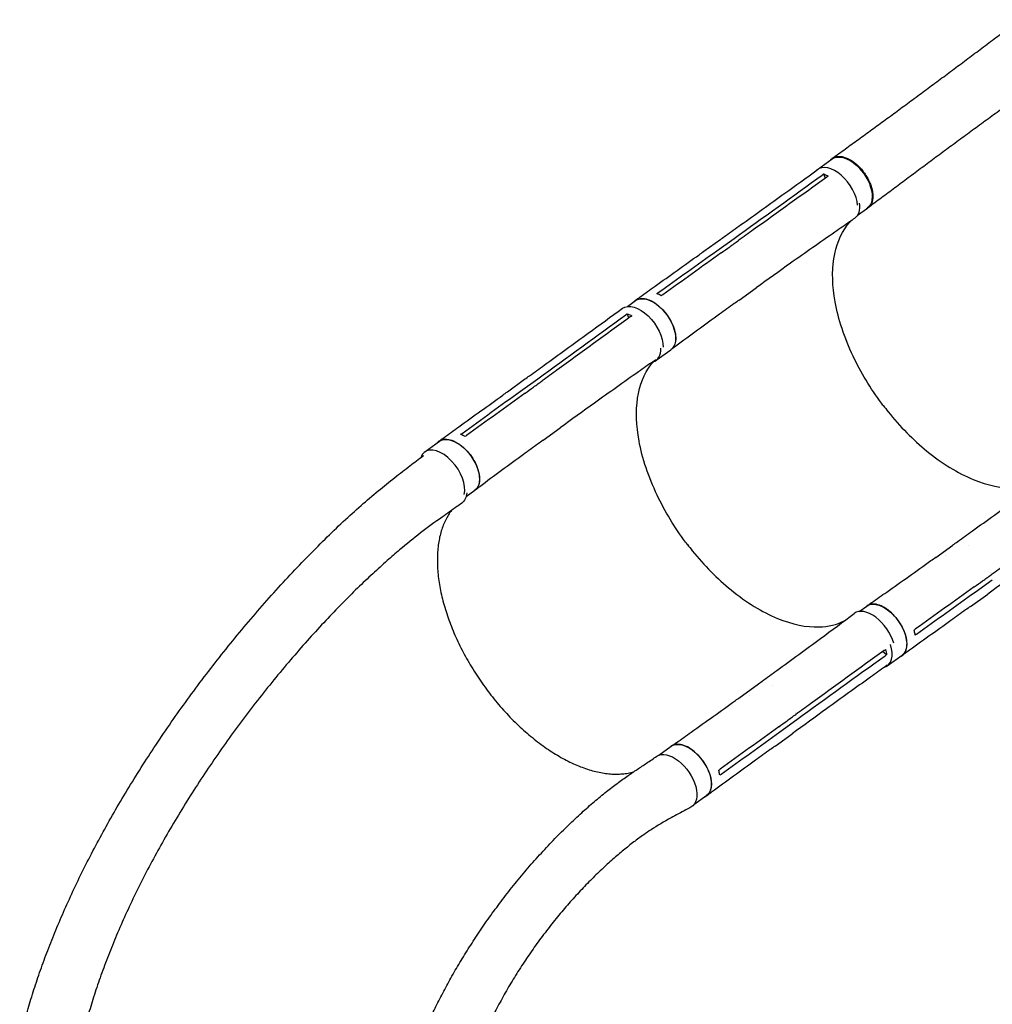
# Model space of a CAD drawing. Units: millimetres. Extents: x -6399 to 7819, y -5729 to 7022.
# Drawn here: x 2506 to 3841, y 399 to 1750 of the extents above; entities that cross this region are included whole.
import ezdxf

# ---------------------------------------------------------------- set-up
doc = ezdxf.new("R2010")
doc.units = ezdxf.units.MM
doc.header["$LTSCALE"] = 20
doc.layers.add('2d', color=230, linetype='Continuous')

msp = doc.modelspace()

# ---------------------------------------------------------------- linework, layer by layer
at = {"layer": '2d'}
for p, q in [((3600.8, 1544.6), (3620.8, 1559)), ((3611.7, 1532.7), (3609.3, 1538.5)), ((3655.9, 1482), (3669.3, 1491.6)), ((3444.9, 1432.3), (3468.4, 1449.2)), ((3462.8, 1433.1), (3486.4, 1450)), ((3496, 1444.8), (3496, 1444.8)), ((3493.4, 1365.5), (3516.9, 1382.3)), ((3340, 1356.6), (3351.3, 1364.8)), ((3494.2, 1361.6), (3494.2, 1361.6)), ((3342.2, 1341), (3339.8, 1346.7)), ((3379.5, 1282.9), (3399.7, 1297.3)), ((3175.5, 1239.7), (3199, 1256.7)), ((3193.5, 1240.5), (3217, 1257.5)), ((3226.6, 1252.4), (3226.6, 1252.4)), ((3224.3, 1173.1), (3247.8, 1190.1)), ((3062, 1157), (3082.1, 1171.6)), ((3225.6, 1170.4), (3225.6, 1170.4)), ((3118.8, 1095.7), (3130.8, 1104.4)), ((3763, 1012.4), (3786.5, 1029.3)), ((3808, 1028.4), (3808, 1028.4)), ((3776.1, 1014.6), (3776.1, 1014.6)), ((3838.4, 991.6), (3838.4, 991.6)), ((3817.1, 964.8), (3840.7, 981.7)), ((3810.9, 945.1), (3834.4, 961.9)), ((3658.1, 938.1), (3668.4, 945.6)), ((3695.5, 878.8), (3690.2, 883)), ((3696.6, 863.7), (3716.8, 878.1)), ((3494.7, 820.5), (3518.2, 837.5)), ((3538.8, 837.1), (3538.8, 837.1)), ((3507.6, 822.7), (3507.6, 822.7)), ((3570.1, 799.9), (3570.1, 799.9)), ((3549, 773), (3572.5, 790)), ((3542.8, 753.4), (3566.3, 770.4)), ((3383.3, 740.9), (3400.2, 753.1)), ((3431.4, 673.2), (3448.9, 685.9))]:
    msp.add_line(p, q, dxfattribs=at)
at = {"layer": '2d', "extrusion": (0, 0, -1)}
for centre, major_axis, ratio, start_param, end_param in [((3645, 1525.3), (-24.2, 33.7), 0.571079, 0, 3.141593), ((3627.4, 1511.6), (24.5, -34.1), 0.561576, -0.826099, 0.010229), ((3375.5, 1331), (-24.2, 33.7), 0.561576, 0, 3.141593), ((3358, 1320.1), (-24.6, 34), 0.559341, -0.001218, 2.51234), ((3106.4, 1138), (-24.3, 33.6), 0.559341, 0, 3.141593), ((3088.7, 1121), (24.2, -34.3), 0.565633, -0.62225, -0.000909), ((3692.6, 911.9), (-24.2, 33.7), 0.561576, 0, 3.141593), ((3424.6, 719.5), (-24.3, 33.6), 0.559341, 0, 3.141593), ((3404.4, 704.9), (-24.2, 34.3), 0.565633, 0.012359, 3.209671)]:
    msp.add_ellipse(centre, major_axis=major_axis, ratio=ratio, start_param=start_param, end_param=end_param, dxfattribs=at)
at = {"layer": '2d'}
for centre, major_axis, ratio, start_param, end_param in [((3625, 1510.9), (-24.2, 33.7), 0.571079, 0.046038, 0.119888), ((3625, 1510.9), (-24.2, 33.7), 0.571079, -2.397048, 0.046038), ((3355.3, 1316.6), (24.2, -33.7), 0.561576, -0.213216, 0.696282), ((3086.3, 1123.4), (-24.3, 33.6), 0.559341, -2.709205, 0.041676), ((3086.3, 1123.4), (-24.3, 33.6), 0.559341, 0.041676, 0.388739), ((3676.1, 901.6), (-24.6, 34), 0.559341, -2.140465, 0.009802), ((3672.5, 897.4), (24.2, -33.7), 0.561576, -0.192083, 1.056135)]:
    msp.add_ellipse(centre, major_axis=major_axis, ratio=ratio, start_param=start_param, end_param=end_param, dxfattribs=at)
for points, knots in [([(3621.1, 1559.9), (3623.4, 1561.5), (3625.7, 1563.2), (3633.9, 1569.1), (3639.8, 1573.4), (3651.7, 1582.1), (3657.8, 1586.5), (3669.9, 1595.3), (3676, 1599.8), (3688.4, 1608.8), (3694.6, 1613.3), (3707, 1622.4), (3713.2, 1627), (3725.8, 1636.3), (3732.1, 1640.9), (3744.7, 1650.2), (3751, 1654.9), (3763.6, 1664.3), (3770, 1669), (3782.7, 1678.4), (3789, 1683.2), (3801.7, 1692.7), (3808.1, 1697.4), (3820.8, 1707), (3827.2, 1711.7), (3839.9, 1721.3), (3846.3, 1726.1), (3859, 1735.6), (3865.3, 1740.4), (3873.9, 1746.9), (3876, 1748.5), (3878.2, 1750.1)], [0, 0, 0, 0, 10.000196, 10.000196, 35.284468, 35.284468, 60.607935, 60.607935, 85.934375, 85.934375, 111.205208, 111.205208, 136.375203, 136.375203, 161.412769, 161.412769, 186.299661, 186.299661, 211.029797, 211.029797, 235.607006, 235.607006, 260.041623, 260.041623, 284.345985, 284.345985, 308.529087, 308.529087, 332.590912, 332.590912, 340.7712, 340.7712, 340.7712, 340.7712]), ([(3928.8, 1683.1), (3926.1, 1681.1), (3923.5, 1679.1), (3914.9, 1672.6), (3908.9, 1668.1), (3896.8, 1659.2), (3890.7, 1654.7), (3878.5, 1645.7), (3872.3, 1641.2), (3859.8, 1632.1), (3853.5, 1627.5), (3840.8, 1618.2), (3834.5, 1613.6), (3821.7, 1604.3), (3815.3, 1599.6), (3802.5, 1590.2), (3796, 1585.5), (3783.2, 1576.1), (3776.8, 1571.3), (3764, 1561.9), (3757.7, 1557.1), (3745, 1547.7), (3738.7, 1543), (3726.2, 1533.7), (3720, 1529), (3707.6, 1519.8), (3701.5, 1515.2), (3689.4, 1506.2), (3683.3, 1501.7), (3675, 1495.5), (3672.6, 1493.7), (3670.2, 1492)], [0, 0, 0, 0, 10.000309, 10.000309, 32.586231, 32.586231, 55.528388, 55.528388, 78.981796, 78.981796, 102.945529, 102.945529, 127.387525, 127.387525, 152.245712, 152.245712, 177.442847, 177.442847, 202.904293, 202.904293, 228.566457, 228.566457, 254.371099, 254.371099, 280.251984, 280.251984, 306.125865, 306.125865, 331.896074, 331.896074, 342.302447, 342.302447, 342.302447, 342.302447]), ([(3618.3, 1557.2), (3618.3, 1557.2), (3618.3, 1557.2), (3618.5, 1557.5), (3618.7, 1557.7), (3619.2, 1558.2), (3619.4, 1558.5), (3620.2, 1559.2), (3620.7, 1559.6), (3622.3, 1560.7), (3623.5, 1561.3), (3625.1, 1561.9), (3625.4, 1562), (3626.1, 1562.2), (3626.4, 1562.2), (3627.5, 1562.4), (3628.2, 1562.5), (3630.4, 1562.7), (3631.9, 1562.6), (3634.3, 1562.3), (3635.1, 1562.1), (3636.8, 1561.7), (3637.6, 1561.5), (3640.1, 1560.7), (3641.8, 1560), (3644.4, 1558.6), (3645.3, 1558.2), (3647, 1557.1), (3647.9, 1556.6), (3650.5, 1554.8), (3652.2, 1553.5), (3654.3, 1551.8), (3654.7, 1551.4), (3655.5, 1550.6), (3655.9, 1550.3), (3657.2, 1549.1), (3658, 1548.3), (3660.3, 1545.8), (3661.8, 1544.1), (3663.6, 1541.8), (3663.9, 1541.3), (3664.6, 1540.4), (3665, 1539.9), (3666, 1538.5), (3666.6, 1537.5), (3668.5, 1534.6), (3669.7, 1532.6), (3670.9, 1530.1), (3671.2, 1529.6), (3671.7, 1528.6), (3671.9, 1528.1), (3672.6, 1526.5), (3673, 1525.5), (3674.2, 1522.5), (3674.9, 1520.5), (3675.5, 1518), (3675.6, 1517.5), (3675.9, 1516.5), (3676, 1516), (3676.3, 1514.5), (3676.4, 1513.5), (3676.8, 1510.7), (3676.9, 1508.9), (3676.8, 1506.7), (3676.8, 1506.3), (3676.7, 1505.4), (3676.7, 1505), (3676.6, 1503.7), (3676.4, 1502.9), (3675.9, 1500.6), (3675.5, 1499.1), (3674.7, 1497.5), (3674.6, 1497.2), (3674.2, 1496.6), (3674, 1496.2), (3673.5, 1495.4), (3673.1, 1494.8), (3671.8, 1493.2), (3670.8, 1492.3), (3669.1, 1491.2), (3668.6, 1490.9), (3667.9, 1490.6), (3667.8, 1490.6), (3667.8, 1490.5)], [0.0554056, 0.0554056, 0.0554056, 0.0554056, 0.0554462, 0.0554462, 0.0571789, 0.0571789, 0.0589116, 0.0589116, 0.062377, 0.062377, 0.0693078, 0.0693078, 0.0710405, 0.0710405, 0.0727732, 0.0727732, 0.0762386, 0.0762386, 0.0831694, 0.0831694, 0.0866347, 0.0866347, 0.0901001, 0.0901001, 0.0970309, 0.0970309, 0.1004963, 0.1004963, 0.1039617, 0.1039617, 0.1108925, 0.1108925, 0.1126252, 0.1126252, 0.1143579, 0.1143579, 0.1178232, 0.1178232, 0.124754, 0.124754, 0.1264867, 0.1264867, 0.1282194, 0.1282194, 0.1316848, 0.1316848, 0.1386156, 0.1386156, 0.1403483, 0.1403483, 0.142081, 0.142081, 0.1455464, 0.1455464, 0.1524771, 0.1524771, 0.1542098, 0.1542098, 0.1559425, 0.1559425, 0.1594079, 0.1594079, 0.1663387, 0.1663387, 0.1680714, 0.1680714, 0.1698041, 0.1698041, 0.1732695, 0.1732695, 0.1802003, 0.1802003, 0.181933, 0.181933, 0.1836657, 0.1836657, 0.187131, 0.187131, 0.1940618, 0.1940618, 0.1975272, 0.1975272, 0.1978918, 0.1978918, 0.1978918, 0.1978918]), ([(3468.5, 1449.2), (3470.7, 1450.8), (3472.9, 1452.4), (3481.9, 1458.8), (3488.6, 1463.6), (3515.5, 1482.9), (3535.7, 1497.4), (3570.7, 1522.5), (3585.5, 1533.2), (3600.3, 1543.9)], [0.055827, 0.055827, 0.055827, 0.055827, 10, 10, 40.000001, 40.000001, 130.000018, 130.000018, 196.072669, 196.072669, 196.072669, 196.072669]), ([(3613.5, 1534), (3579.9, 1509.9), (3546.3, 1485.7), (3506, 1456.8), (3499.2, 1451.9), (3492.4, 1447.1)], [0.003, 0.003, 0.003, 0.003, 0.1527899, 0.1527899, 0.1830004, 0.1830004, 0.1830004, 0.1830004]), ([(3609.3, 1538.5), (3610.9, 1537.9), (3612.5, 1537.1), (3614.6, 1536), (3615.1, 1535.8), (3615.6, 1535.5)], [-87.348443, -87.348443, -87.348443, -87.348443, -81.137316, -81.137316, -79.32713, -79.32713, -79.32713, -79.32713]), ([(3651.7, 1477.4), (3649.4, 1475.8), (3647.2, 1474.2), (3638.1, 1468), (3631.4, 1463.3), (3604.4, 1444.5), (3584.1, 1430.3), (3548.2, 1404.8), (3532.6, 1393.6), (3516.9, 1382.3)], [0, 0, 0, 0, 10.000001, 10.000001, 40.000032, 40.000032, 130.000813, 130.000813, 200.00921, 200.00921, 200.00921, 200.00921]), ([(3690.6, 1221.2), (3689.9, 1222.2), (3689.4, 1222.8), (3673.5, 1244.3), (3660.3, 1266.1), (3637.8, 1313.7), (3629.4, 1339.1), (3621.2, 1384.4), (3620.6, 1404.3), (3626, 1440.3), (3632.3, 1455.9), (3642.9, 1469.6), (3644.1, 1471.1), (3646, 1473.1), (3646.5, 1473.6), (3646.9, 1474.1)], [453.099718, 453.099718, 453.099718, 453.099718, 459.169958, 459.169958, 585.146113, 585.146113, 727.735654, 727.735654, 854.158378, 854.158378, 985.748671, 985.748671, 1002.156671, 1002.156671, 1009.134569, 1009.134569, 1009.134569, 1009.134569]), ([(3468.9, 1430.2), (3472.8, 1433), (3476.7, 1435.8), (3484.5, 1441.4), (3488.5, 1444.3), (3492.4, 1447.1)], [-35, -35, -35, -35, -17.675, -17.675, 0, 0, 0, 0]), ([(3351.1, 1365.1), (3353.3, 1366.7), (3355.5, 1368.3), (3364.5, 1374.7), (3371.2, 1379.6), (3398.1, 1398.8), (3418.3, 1413.2), (3440.6, 1429.2), (3442.8, 1430.8), (3444.9, 1432.3)], [0, 0, 0, 0, 10, 10, 40, 40, 130.000009, 130.000009, 139.579354, 139.579354, 139.579354, 139.579354]), ([(3348.5, 1362.8), (3349.6, 1364), (3352.6, 1366.6), (3359.2, 1368.4), (3368.2, 1366.8), (3377.8, 1361.9), (3387.2, 1354), (3395.5, 1344.1), (3401.9, 1332.9), (3405.8, 1321.5), (3406.8, 1311.1), (3404.8, 1302.6), (3401.7, 1298.7), (3399.7, 1297.3), (3399.7, 1297.3)], [0.0556462, 0.0556462, 0.0556462, 0.0556462, 0.064078, 0.0768936, 0.0897092, 0.1025248, 0.1153405, 0.1281561, 0.1409717, 0.1537873, 0.1666029, 0.1794185, 0.1922341, 0.1923703, 0.1923703, 0.1923703, 0.1923703]), ([(3493.4, 1365.5), (3491.1, 1363.9), (3488.9, 1362.2), (3479.9, 1355.8), (3473.2, 1351), (3446.4, 1331.5), (3426.4, 1316.9), (3404.2, 1300.6), (3402.1, 1299), (3399.9, 1297.5)], [0, 0, 0, 0, 10.000001, 10.000001, 40.000019, 40.000019, 130.000451, 130.000451, 139.582015, 139.582015, 139.582015, 139.582015]), ([(3199.1, 1256.7), (3201.3, 1258.3), (3203.5, 1260), (3212.5, 1266.4), (3219.2, 1271.3), (3246, 1290.7), (3266.2, 1305.3), (3302, 1331.3), (3317.6, 1342.7), (3333.3, 1354.1)], [0.05563, 0.05563, 0.05563, 0.05563, 10, 10, 40.000001, 40.000001, 130.000018, 130.000018, 200.000145, 200.000145, 200.000145, 200.000145]), ([(3344, 1342.3), (3310.5, 1317.9), (3276.9, 1293.6), (3236.6, 1264.4), (3229.9, 1259.5), (3223.1, 1254.6)], [0.003, 0.003, 0.003, 0.003, 0.1527899, 0.1527899, 0.1830004, 0.1830004, 0.1830004, 0.1830004]), ([(3339.8, 1346.7), (3341.4, 1346.1), (3343, 1345.4), (3345.1, 1344.3), (3345.6, 1344), (3346, 1343.8)], [-87.348443, -87.348443, -87.348443, -87.348443, -81.137316, -81.137316, -79.32713, -79.32713, -79.32713, -79.32713]), ([(3379.3, 1283.8), (3378.1, 1282.9), (3376.9, 1282.1), (3368.9, 1276.5), (3362.1, 1271.8), (3335.1, 1252.8), (3314.9, 1238.4), (3279.1, 1212.7), (3263.4, 1201.4), (3247.8, 1190.1)], [4.572528, 4.572528, 4.572528, 4.572528, 10.000001, 10.000001, 40.000032, 40.000032, 130.00081, 130.00081, 200.009169, 200.009169, 200.009169, 200.009169]), ([(3421.9, 1030.6), (3421.2, 1031.6), (3420.7, 1032.2), (3404.7, 1053.6), (3391.5, 1075.4), (3368.9, 1122.9), (3360.4, 1148.1), (3352.1, 1193.3), (3351.5, 1213.1), (3356.8, 1249), (3363, 1264.6), (3373.6, 1278.2), (3374.8, 1279.6), (3376.1, 1281), (3376.1, 1281.1), (3376.1, 1281.1)], [453.099718, 453.099718, 453.099718, 453.099718, 459.169958, 459.169958, 585.146113, 585.146113, 727.735654, 727.735654, 854.158378, 854.158378, 985.748671, 985.748671, 1002.156671, 1002.156671, 1002.521297, 1002.521297, 1002.521297, 1002.521297]), ([(3199.6, 1237.6), (3203.5, 1240.4), (3207.4, 1243.2), (3215.2, 1248.9), (3219.2, 1251.8), (3223.1, 1254.6)], [-35, -35, -35, -35, -17.675, -17.675, 0, 0, 0, 0]), ([(3081.8, 1172), (3084.1, 1173.6), (3086.3, 1175.2), (3095.3, 1181.7), (3102, 1186.5), (3128.8, 1205.9), (3149, 1220.5), (3171.2, 1236.6), (3173.4, 1238.1), (3175.5, 1239.7)], [0, 0, 0, 0, 10, 10, 40, 40, 130.000009, 130.000009, 139.579352, 139.579352, 139.579352, 139.579352]), ([(3690.6, 1221.2), (3690.9, 1220.9), (3691, 1220.8), (3693.3, 1217.8), (3695.5, 1215), (3714, 1191.9), (3732, 1173.6), (3771.7, 1141.2), (3793.3, 1128), (3834.6, 1111), (3854.1, 1107), (3884, 1108), (3895.3, 1110.7), (3905.3, 1115.6)], [-740.321572, -740.321572, -740.321572, -740.321572, -739.20094, -739.20094, -717.71152, -717.71152, -562.195713, -562.195713, -390.107116, -390.107116, -224.6365, -224.6365, -107.919729, -107.919729, -107.919729, -107.919729]), ([(3079.3, 1169.6), (3080.4, 1170.9), (3083.5, 1173.5), (3090.1, 1175.2), (3099, 1173.6), (3108.7, 1168.7), (3118.1, 1160.9), (3126.4, 1150.9), (3132.8, 1139.7), (3136.7, 1128.4), (3137.8, 1118.1), (3135.8, 1109.6), (3132.7, 1105.7), (3130.7, 1104.3), (3130.7, 1104.3)], [0.0554798, 0.0554798, 0.0554798, 0.0554798, 0.064078, 0.0768936, 0.0897092, 0.1025248, 0.1153405, 0.1281561, 0.1409717, 0.1537873, 0.1666029, 0.1794185, 0.1922341, 0.1923356, 0.1923356, 0.1923356, 0.1923356]), ([(3224.3, 1173.1), (3222.1, 1171.5), (3219.8, 1169.8), (3210.9, 1163.3), (3204.2, 1158.4), (3177.5, 1138.9), (3157.4, 1124.1), (3135.3, 1107.7), (3133.1, 1106.1), (3131, 1104.5)], [0, 0, 0, 0, 10.000001, 10.000001, 40.000019, 40.000019, 130.00045, 130.00045, 139.582009, 139.582009, 139.582009, 139.582009]), ([(2506.3, 349.6), (2506.7, 351.2), (2507.1, 352.8), (2508.8, 359.7), (2510.1, 365), (2513.8, 379), (2516.3, 387.7), (2521.4, 405.2), (2524.1, 413.9), (2529.9, 431.5), (2532.9, 440.4), (2539.3, 458.4), (2542.7, 467.5), (2549.8, 485.8), (2553.5, 495.1), (2561.3, 513.8), (2565.4, 523.2), (2573.9, 542.3), (2578.3, 551.9), (2587.5, 571.3), (2592.3, 581.1), (2602.3, 600.8), (2607.4, 610.7), (2618.1, 630.7), (2623.6, 640.8), (2635, 661), (2640.9, 671.2), (2653.1, 691.6), (2659.3, 701.9), (2672.1, 722.5), (2678.7, 732.9), (2692.3, 753.6), (2699.2, 764), (2713.4, 784.8), (2720.7, 795.2), (2735.5, 816), (2743.1, 826.3), (2758.5, 847), (2766.4, 857.2), (2782.3, 877.7), (2790.4, 887.8), (2806.7, 907.9), (2815, 917.9), (2831.7, 937.5), (2840.1, 947.2), (2857.1, 966.3), (2865.6, 975.7), (2882.6, 994), (2891.2, 1003), (2908.2, 1020.5), (2916.6, 1029), (2933.5, 1045.5), (2941.8, 1053.5), (2958.3, 1068.9), (2966.5, 1076.3), (2982.5, 1090.4), (2990.4, 1097.2), (3005.8, 1110), (3013.3, 1116.1), (3027.9, 1127.5), (3034.9, 1132.7), (3047.8, 1142.6), (3053.8, 1147.2), (3060, 1151.9), (3060.2, 1152), (3060.4, 1152.2)], [4.073126, 4.073126, 4.073126, 4.073126, 10.000315, 10.000315, 28.977995, 28.977995, 60.70919, 60.70919, 92.62645, 92.62645, 125.522276, 125.522276, 159.405126, 159.405126, 194.291007, 194.291007, 230.190553, 230.190553, 267.108237, 267.108237, 305.041231, 305.041231, 343.978032, 343.978032, 383.896856, 383.896856, 424.763751, 424.763751, 466.53041, 466.53041, 509.131691, 509.131691, 552.482853, 552.482853, 596.476598, 596.476598, 640.980071, 640.980071, 685.832076, 685.832076, 730.840923, 730.840923, 775.783476, 775.783476, 820.406074, 820.406074, 864.428081, 864.428081, 907.548636, 907.548636, 949.456789, 949.456789, 989.844566, 989.844566, 1028.421729, 1028.421729, 1064.930385, 1064.930385, 1099.157445, 1099.157445, 1130.531716, 1130.531716, 1157.830781, 1157.830781, 1158.705886, 1158.705886, 1158.705886, 1158.705886]), ([(3786.6, 1029.4), (3788.8, 1031), (3791, 1032.5), (3800, 1038.9), (3806.7, 1043.8), (3833.5, 1063.1), (3853.5, 1077.6), (3888.3, 1103.1), (3903.1, 1114), (3917.9, 1125)], [0.055275, 0.055275, 0.055275, 0.055275, 10.000001, 10.000001, 40.000021, 40.000021, 130.000634, 130.000634, 197.027343, 197.027343, 197.027343, 197.027343]), ([(3112.9, 1086.7), (3110.7, 1085.1), (3108.4, 1083.5), (3099.5, 1077.2), (3092.7, 1072.4), (3065.8, 1053.4), (3046.6, 1038.7), (3021.9, 1017.8), (3016.2, 1013), (3004, 1002.1), (2997.3, 996.1), (2983.8, 983.5), (2976.8, 976.9), (2962.7, 963.2), (2955.5, 956), (2941, 941.2), (2933.6, 933.5), (2918.6, 917.6), (2911.1, 909.3), (2895.9, 892.4), (2888.3, 883.8), (2873.1, 866), (2865.4, 856.9), (2850.2, 838.4), (2842.7, 829), (2827.7, 809.8), (2820.2, 800.1), (2805.6, 780.6), (2798.3, 770.7), (2784.1, 750.8), (2777.1, 740.7), (2763.4, 720.6), (2756.7, 710.5), (2743.6, 690.4), (2737.2, 680.3), (2724.8, 660.1), (2718.7, 650), (2707, 630), (2701.4, 620), (2690.4, 600.1), (2685.1, 590.2), (2674.9, 570.6), (2670, 560.8), (2660.6, 541.4), (2656, 531.8), (2647.4, 512.8), (2643.2, 503.3), (2635.4, 484.6), (2631.6, 475.4), (2624.5, 457.1), (2621.1, 448), (2614.7, 430.1), (2611.7, 421.2), (2606.1, 403.7), (2603.4, 395.1), (2598.5, 378), (2596.2, 369.5), (2592, 352.8), (2590, 344.6), (2587.7, 333.8), (2587.1, 331.2), (2586.6, 328.6)], [0, 0, 0, 0, 10, 10, 40, 40, 130.052298, 130.052298, 156.765339, 156.765339, 188.783452, 188.783452, 222.696006, 222.696006, 258.521487, 258.521487, 296.108256, 296.108256, 335.255102, 335.255102, 375.714264, 375.714264, 417.203815, 417.203815, 459.423998, 459.423998, 502.07481, 502.07481, 544.871837, 544.871837, 587.558119, 587.558119, 629.911175, 629.911175, 671.745529, 671.745529, 712.911839, 712.911839, 753.293892, 753.293892, 792.804553, 792.804553, 831.381467, 831.381467, 868.982952, 868.982952, 905.584351, 905.584351, 941.174899, 941.174899, 975.750961, 975.750961, 1009.318152, 1009.318152, 1041.902853, 1041.902853, 1073.528493, 1073.528493, 1104.223128, 1104.223128, 1113.757197, 1113.757197, 1113.757197, 1113.757197]), ([(3098.8, 1076.7), (3097.3, 1074.8), (3096, 1072.8), (3093.3, 1068.6), (3092, 1066.3), (3089.6, 1061.5), (3088.5, 1059), (3086.5, 1053.9), (3085.5, 1051.3), (3083.9, 1045.8), (3083.1, 1043), (3081.9, 1037.2), (3081.3, 1034.3), (3080.4, 1028.2), (3080.1, 1025.1), (3079.6, 1018.7), (3079.4, 1015.4), (3079.3, 1008.8), (3079.3, 1005.4), (3079.5, 998.5), (3079.8, 995), (3080.4, 987.9), (3080.8, 984.3), (3081.9, 977), (3082.5, 973.3), (3083.9, 965.9), (3084.7, 962.1), (3086.5, 954.5), (3087.5, 950.7), (3089.7, 943), (3090.9, 939.1), (3093.4, 931.3), (3094.8, 927.4), (3097.7, 919.6), (3099.3, 915.6), (3102.5, 907.8), (3104.3, 903.8), (3107.9, 896), (3109.7, 892), (3113.7, 884.2), (3115.7, 880.3), (3120, 872.6), (3122.2, 868.7), (3126.7, 861.1), (3129.1, 857.3), (3133.9, 849.7), (3136.4, 846), (3141.5, 838.6), (3144.1, 835), (3149.4, 827.8), (3152.1, 824.3), (3157.7, 817.3), (3160.5, 813.8), (3166.3, 807), (3169.2, 803.7), (3175.2, 797.2), (3178.2, 794), (3184.3, 787.8), (3187.4, 784.7), (3193.7, 778.8), (3196.9, 775.9), (3203.2, 770.3), (3206.4, 767.6), (3212.9, 762.3), (3216.1, 759.8), (3222.7, 754.9), (3225.9, 752.5), (3232.5, 748), (3235.8, 745.9), (3242.3, 741.8), (3245.6, 739.8), (3252.2, 736.1), (3255.4, 734.4), (3262, 731.1), (3265.2, 729.6), (3271.6, 726.8), (3274.8, 725.4), (3281.2, 723.1), (3284.4, 722), (3290.6, 720), (3293.7, 719.2), (3299.8, 717.7), (3302.8, 717.1), (3308.7, 716.1), (3311.7, 715.7), (3317.5, 715.1), (3320.3, 714.9), (3325.9, 714.8), (3328.6, 714.9), (3333.9, 715.3), (3336.6, 715.5), (3341.7, 716.3), (3344.2, 716.9), (3347.3, 717.6), (3347.9, 717.8), (3348.5, 718)], [10.756051, 10.756051, 10.756051, 10.756051, 23.94177, 23.94177, 37.787921, 37.787921, 51.514005, 51.514005, 65.154467, 65.154467, 78.71252, 78.71252, 92.212701, 92.212701, 105.671282, 105.671282, 119.104634, 119.104634, 132.516998, 132.516998, 145.928809, 145.928809, 159.334011, 159.334011, 172.742226, 172.742226, 186.154425, 186.154425, 199.566201, 199.566201, 212.989783, 212.989783, 226.415493, 226.415493, 239.848332, 239.848332, 253.28499, 253.28499, 266.725545, 266.725545, 280.17389, 280.17389, 293.632441, 293.632441, 307.068359, 307.068359, 320.494924, 320.494924, 333.912004, 333.912004, 347.344538, 347.344538, 360.825098, 360.825098, 374.298465, 374.298465, 387.774267, 387.774267, 401.279298, 401.279298, 414.754623, 414.754623, 428.203206, 428.203206, 441.680932, 441.680932, 455.139297, 455.139297, 468.568806, 468.568806, 482.011708, 482.011708, 495.449093, 495.449093, 508.865292, 508.865292, 522.266114, 522.266114, 535.690427, 535.690427, 549.108242, 549.108242, 562.501674, 562.501674, 575.944827, 575.944827, 589.419878, 589.419878, 602.896411, 602.896411, 616.45869, 616.45869, 630.117968, 630.117968, 633.6032, 633.6032, 633.6032, 633.6032]), ([(3960.5, 1075.4), (3926.8, 1051.3), (3893.2, 1027.2), (3852.9, 998.3), (3846.1, 993.4), (3839.3, 988.6)], [0.003, 0.003, 0.003, 0.003, 0.1527899, 0.1527899, 0.1830004, 0.1830004, 0.1830004, 0.1830004]), ([(3969, 1058.3), (3966.7, 1056.7), (3964.5, 1055.1), (3955.5, 1048.7), (3948.8, 1043.8), (3921.8, 1024.6), (3901.6, 1010.1), (3865.7, 984.4), (3850, 973.2), (3834.4, 961.9)], [0, 0, 0, 0, 10, 10, 40.000001, 40.000001, 130.000015, 130.000015, 200.000116, 200.000116, 200.000116, 200.000116]), ([(3421.9, 1030.6), (3422.2, 1030.3), (3422.3, 1030.1), (3424.6, 1027.1), (3426.8, 1024.3), (3445.4, 1001.3), (3463.4, 983), (3503.2, 950.6), (3524.8, 937.4), (3566.2, 920.3), (3585.6, 916.3), (3615.8, 917.3), (3627.3, 920), (3637.4, 925.1)], [-740.321572, -740.321572, -740.321572, -740.321572, -739.20094, -739.20094, -717.71152, -717.71152, -562.195713, -562.195713, -390.107116, -390.107116, -224.6365, -224.6365, -105.47544, -105.47544, -105.47544, -105.47544]), ([(3668.6, 945.8), (3670.9, 947.3), (3673.2, 948.9), (3682.2, 955.3), (3689, 960), (3716.1, 979.1), (3736.4, 993.4), (3758.7, 1009.4), (3760.9, 1010.9), (3763, 1012.5)], [0, 0, 0, 0, 10, 10, 40.000011, 40.000011, 130.000369, 130.000369, 139.581772, 139.581772, 139.581772, 139.581772]), ([(3815.8, 971.7), (3819.7, 974.5), (3823.5, 977.3), (3831.4, 982.9), (3835.3, 985.7), (3839.3, 988.6)], [0.350093, 0.350093, 0.350093, 0.350093, 17.675, 17.675, 35.35, 35.35, 35.35, 35.35]), ([(3714, 876.1), (3716.2, 876.9), (3720.1, 879.7), (3723.5, 886.9), (3724, 896.5), (3721.5, 907.5), (3716.4, 918.9), (3709, 929.7), (3700.1, 938.7), (3690.5, 945.2), (3681.1, 948.5), (3673.4, 948.4), (3669.5, 946.4), (3668, 945.2)], [0.0518084, 0.0518084, 0.0518084, 0.0518084, 0.064078, 0.0768936, 0.0897092, 0.1025248, 0.1153405, 0.1281561, 0.1409717, 0.1537873, 0.1666029, 0.1794185, 0.1896456, 0.1896456, 0.1896456, 0.1896456]), ([(3518.2, 837.6), (3520.4, 839.2), (3522.7, 840.8), (3531.6, 847.3), (3538.3, 852.1), (3565.1, 871.6), (3585.1, 886.2), (3620.5, 912.4), (3635.9, 923.9), (3651.3, 935.5)], [0.055073, 0.055073, 0.055073, 0.055073, 10.000001, 10.000001, 40.000021, 40.000021, 130.000634, 130.000634, 200.008619, 200.008619, 200.008619, 200.008619]), ([(3810.8, 945.1), (3808.6, 943.5), (3806.3, 941.8), (3797.4, 935.4), (3790.7, 930.6), (3763.8, 911.3), (3743.6, 896.8), (3721.3, 880.8), (3719.2, 879.3), (3717.1, 877.7)], [0, 0, 0, 0, 10, 10, 40, 40, 130.000008, 130.000008, 139.579323, 139.579323, 139.579323, 139.579323]), ([(3734.8, 905.6), (3734.6, 907.3), (3734.3, 909.1), (3733.7, 911.5), (3733.6, 912.1), (3733.5, 912.6)], [78.615814, 78.615814, 78.615814, 78.615814, 83.538758, 83.538758, 85.052553, 85.052553, 85.052553, 85.052553]), ([(3692.1, 884.4), (3658.5, 860.1), (3624.9, 835.8), (3584.6, 806.6), (3577.9, 801.7), (3571.1, 796.9)], [0.003, 0.003, 0.003, 0.003, 0.1527899, 0.1527899, 0.1830004, 0.1830004, 0.1830004, 0.1830004]), ([(3696.3, 864.4), (3695.5, 863.8), (3694.7, 863.3), (3687.2, 857.8), (3680.5, 853), (3653.6, 833.6), (3633.4, 819), (3597.6, 793.1), (3581.9, 781.7), (3566.3, 770.4)], [6.541122, 6.541122, 6.541122, 6.541122, 10, 10, 40.000001, 40.000001, 130.000015, 130.000015, 200.000116, 200.000116, 200.000116, 200.000116]), ([(3400.4, 753.3), (3402.7, 754.9), (3405, 756.5), (3414, 762.9), (3420.8, 767.7), (3447.8, 786.9), (3468.1, 801.4), (3490.4, 817.5), (3492.5, 819), (3494.7, 820.5)], [0, 0, 0, 0, 10, 10, 40.000011, 40.000011, 130.000372, 130.000372, 139.581783, 139.581783, 139.581783, 139.581783]), ([(3547.6, 779.8), (3551.5, 782.6), (3555.3, 785.5), (3563.2, 791.1), (3567.1, 794), (3571.1, 796.9)], [0.350092, 0.350092, 0.350092, 0.350092, 17.675, 17.675, 35.35, 35.35, 35.35, 35.35]), ([(3446.1, 683.8), (3448.3, 684.7), (3452.1, 687.4), (3455.5, 694.5), (3456, 704.1), (3453.5, 715.1), (3448.3, 726.5), (3440.9, 737.2), (3431.9, 746.2), (3422.3, 752.7), (3412.9, 756), (3405.2, 755.9), (3401.3, 754), (3399.8, 752.8)], [0.0519746, 0.0519746, 0.0519746, 0.0519746, 0.064078, 0.0768936, 0.0897092, 0.1025248, 0.1153405, 0.1281561, 0.1409717, 0.1537873, 0.1666029, 0.1794185, 0.1897836, 0.1897836, 0.1897836, 0.1897836]), ([(3542.8, 753.4), (3540.5, 751.8), (3538.3, 750.1), (3529.4, 743.7), (3522.7, 738.8), (3495.8, 719.3), (3475.7, 704.8), (3453.4, 688.6), (3451.3, 687.1), (3449.2, 685.5)], [0, 0, 0, 0, 10, 10, 40, 40, 130.000008, 130.000008, 139.579324, 139.579324, 139.579324, 139.579324]), ([(3020, 237.6), (3020.6, 240.3), (3021.3, 243), (3023.1, 250.4), (3024.3, 255.2), (3027.2, 265.9), (3028.9, 272), (3032.5, 284.2), (3034.4, 290.3), (3038.5, 302.7), (3040.6, 308.9), (3045.2, 321.5), (3047.6, 327.9), (3052.6, 340.8), (3055.2, 347.2), (3060.8, 360.3), (3063.7, 367), (3069.8, 380.3), (3072.9, 387), (3079.6, 400.6), (3083.1, 407.5), (3090.3, 421.3), (3094.1, 428.2), (3101.9, 442.2), (3106, 449.3), (3114.5, 463.5), (3118.9, 470.7), (3128, 485), (3132.8, 492.2), (3142.5, 506.7), (3147.6, 514), (3158, 528.5), (3163.4, 535.8), (3174.4, 550.3), (3180.1, 557.5), (3191.7, 571.8), (3197.6, 578.9), (3209.6, 592.9), (3215.8, 599.8), (3228.1, 613.3), (3234.3, 619.9), (3246.7, 632.6), (3252.9, 638.8), (3265.2, 650.7), (3271.2, 656.4), (3283.1, 667.2), (3288.9, 672.3), (3300.2, 681.9), (3305.7, 686.4), (3316.4, 694.9), (3321.5, 698.8), (3331.3, 706.1), (3336.1, 709.5), (3345.1, 715.8), (3349.4, 718.6), (3357.9, 724.3), (3362.2, 727.1), (3371.1, 733.1), (3375.8, 736.3), (3380.5, 739.4)], [0, 0, 0, 0, 10.000895, 10.000895, 27.601368, 27.601368, 50.679325, 50.679325, 74.680215, 74.680215, 99.764662, 99.764662, 125.986312, 125.986312, 153.397901, 153.397901, 182.047511, 182.047511, 211.976781, 211.976781, 243.218323, 243.218323, 275.792075, 275.792075, 309.700086, 309.700086, 344.919023, 344.919023, 381.389441, 381.389441, 419.00067, 419.00067, 457.570381, 457.570381, 496.817643, 496.817643, 536.344213, 536.344213, 575.621838, 575.621838, 613.98647, 613.98647, 650.706645, 650.706645, 685.090521, 685.090521, 716.601034, 716.601034, 744.926002, 744.926002, 769.980189, 769.980189, 791.858989, 791.858989, 810.772575, 810.772575, 830.290636, 830.290636, 851.45544, 851.45544, 851.45544, 851.45544]), ([(3466.8, 713.3), (3466.6, 715), (3466.3, 716.8), (3465.7, 719.2), (3465.5, 719.7), (3465.4, 720.3)], [78.615814, 78.615814, 78.615814, 78.615814, 83.538758, 83.538758, 85.052553, 85.052553, 85.052553, 85.052553]), ([(3427.3, 669.7), (3425, 668.5), (3422.7, 667.3), (3413.6, 662.3), (3406.7, 658.7), (3390.1, 649.6), (3381.1, 644.3), (3369.1, 636.4), (3365.8, 634.1), (3357.9, 628.5), (3353.3, 625.2), (3344.1, 618.2), (3339.4, 614.4), (3329.7, 606.5), (3324.8, 602.3), (3314.8, 593.5), (3309.8, 588.9), (3299.5, 579.2), (3294.3, 574.1), (3283.9, 563.6), (3278.6, 558.1), (3268.1, 546.8), (3262.9, 541), (3252.5, 529), (3247.3, 522.8), (3237, 510.3), (3232, 503.8), (3222, 490.7), (3217.1, 484.1), (3207.6, 470.6), (3202.9, 463.8), (3193.8, 450), (3189.3, 443.1), (3180.8, 429.1), (3176.6, 422.1), (3168.6, 408), (3164.8, 401), (3157.4, 386.9), (3153.9, 379.9), (3147.1, 365.9), (3143.9, 358.9), (3137.8, 345), (3134.9, 338.1), (3129.4, 324.3), (3126.8, 317.5), (3121.9, 303.9), (3119.6, 297.2), (3115.4, 283.9), (3113.4, 277.2), (3109.8, 264.1), (3108.1, 257.7), (3105, 244.8), (3103.6, 238.5), (3102.2, 231.6), (3102.1, 231.1), (3102, 230.6)], [0, 0, 0, 0, 10, 10, 40.000124, 40.000124, 83.400212, 83.400212, 100.273484, 100.273484, 124.124046, 124.124046, 149.93887, 149.93887, 177.907525, 177.907525, 207.897971, 207.897971, 239.72274, 239.72274, 273.130819, 273.130819, 307.819097, 307.819097, 343.449528, 343.449528, 379.669803, 379.669803, 416.13398, 416.13398, 452.519832, 452.519832, 488.541025, 488.541025, 523.953741, 523.953741, 558.558551, 558.558551, 592.198859, 592.198859, 624.757281, 624.757281, 656.151047, 656.151047, 686.327166, 686.327166, 715.257823, 715.257823, 742.936207, 742.936207, 769.372868, 769.372868, 794.592602, 794.592602, 796.492462, 796.492462, 796.492462, 796.492462])]:
    msp.add_open_spline(points, degree=3, knots=knots, dxfattribs=at)
for points in [[(3486.4, 1450), (3526.7, 1478.9), (3567.1, 1507.9), (3607.3, 1537)], [(3607.3, 1537), (3608, 1537.5), (3608.7, 1538), (3609.3, 1538.5)], [(3615.6, 1535.5), (3614.9, 1535), (3614.2, 1534.5), (3613.5, 1534)], [(3676.8, 1507.7), (3676.8, 1507.7), (3676.8, 1507.7), (3676.8, 1507.7)], [(3468.4, 1449.2), (3468.4, 1449.2), (3468.4, 1449.2), (3468.4, 1449.2)], [(3382.4, 1375.6), (3409.2, 1394.8), (3436, 1413.9), (3462.8, 1433.1)], [(3468.9, 1430.2), (3442.1, 1411), (3415.3, 1391.8), (3388.5, 1372.7)], [(3516.9, 1382.3), (3516.9, 1382.3), (3516.9, 1382.3), (3516.9, 1382.3)], [(3380.4, 1374.2), (3381, 1374.7), (3381.7, 1375.1), (3382.4, 1375.6)], [(3386.5, 1371.2), (3384.6, 1372.4), (3382.5, 1373.4), (3380.4, 1374.2)], [(3388.5, 1372.7), (3387.9, 1372.2), (3387.2, 1371.7), (3386.5, 1371.2)], [(3217, 1257.5), (3257.3, 1286.7), (3297.6, 1315.9), (3337.8, 1345.3)], [(3337.8, 1345.3), (3338.5, 1345.7), (3339.1, 1346.2), (3339.8, 1346.7)], [(3346, 1343.8), (3345.4, 1343.3), (3344.7, 1342.8), (3344, 1342.3)], [(3199, 1256.7), (3199, 1256.7), (3199, 1256.7), (3199, 1256.7)], [(3113.2, 1182.5), (3140, 1201.8), (3166.8, 1221.2), (3193.5, 1240.5)], [(3199.6, 1237.6), (3172.8, 1218.2), (3146.1, 1198.9), (3119.4, 1179.6)], [(3247.8, 1190.1), (3247.8, 1190.1), (3247.8, 1190.1), (3247.8, 1190.1)], [(3111.2, 1181.1), (3111.9, 1181.6), (3112.5, 1182), (3113.2, 1182.5)], [(3117.3, 1178.1), (3115.4, 1179.3), (3113.3, 1180.3), (3111.2, 1181.1)], [(3119.4, 1179.6), (3118.7, 1179.1), (3118, 1178.6), (3117.3, 1178.1)], [(3786.6, 1029.3), (3786.5, 1029.3), (3786.5, 1029.3), (3786.5, 1029.3)], [(3815.8, 971.7), (3789, 952.5), (3762.2, 933.3), (3735.5, 914.1)], [(3736.8, 907.1), (3763.6, 926.3), (3790.3, 945.6), (3817.1, 964.8)], [(3834.4, 961.9), (3834.4, 961.9), (3834.4, 961.9), (3834.4, 961.9)], [(3733.5, 912.6), (3734.1, 913.1), (3734.8, 913.6), (3735.5, 914.1)], [(3736.8, 907.1), (3736.2, 906.6), (3735.5, 906.1), (3734.8, 905.6)], [(3692.1, 884.4), (3692.8, 884.9), (3693.5, 885.4), (3694.1, 885.8)], [(3695.5, 878.8), (3694.9, 878.3), (3694.2, 877.8), (3693.5, 877.3)], [(3694.1, 885.8), (3694.8, 883.4), (3695.3, 881.1), (3695.5, 878.8)], [(3572.5, 790), (3612.7, 819.2), (3653.1, 848.3), (3693.5, 877.3)], [(3518.2, 837.6), (3518.2, 837.6), (3518.2, 837.6), (3518.2, 837.5)], [(3547.6, 779.8), (3520.8, 760.5), (3494.1, 741.1), (3467.4, 721.7)], [(3468.8, 714.7), (3495.5, 734.2), (3522.2, 753.6), (3549, 773)], [(3566.3, 770.4), (3566.3, 770.4), (3566.3, 770.4), (3566.3, 770.4)], [(3465.4, 720.3), (3466.1, 720.8), (3466.7, 721.2), (3467.4, 721.7)], [(3468.8, 714.7), (3468.1, 714.3), (3467.4, 713.8), (3466.8, 713.3)]]:
    msp.add_open_spline(points, degree=3, dxfattribs=at)

doc.saveas('drawing.dxf')
